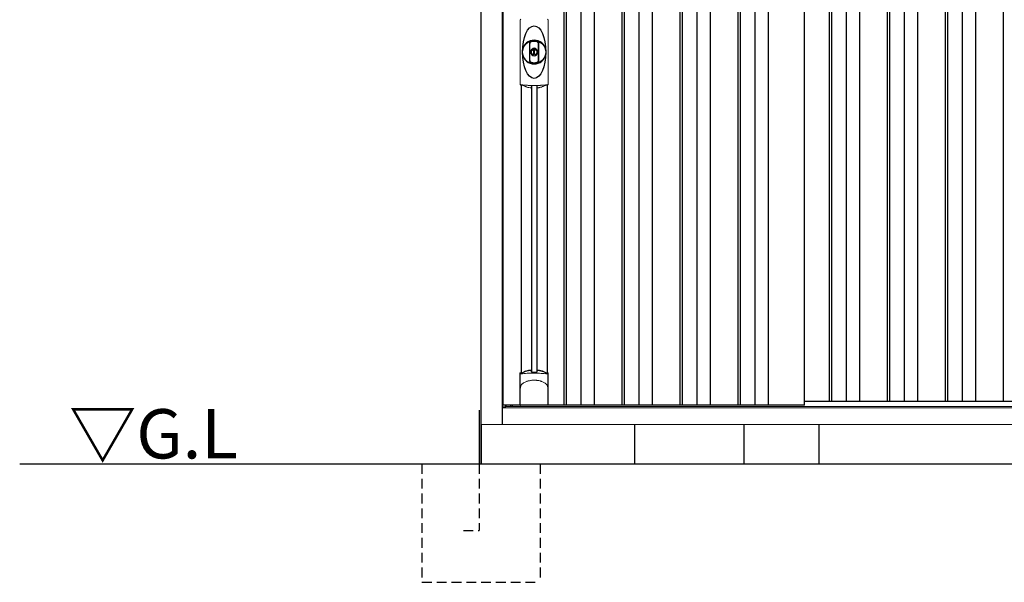
# Model space of a CAD drawing. Extents: x 220 to 16588, y -219 to 11106.
# Drawn here: x 3442 to 5939, y 1900 to 3326 of the extents above; entities that cross this region are included whole.
import ezdxf

# ---------------------------------------------------------------- set-up
doc = ezdxf.new("R2010")
doc.units = 0
doc.header["$LTSCALE"] = 20
doc.linetypes.add('HIDDEN', pattern=[0.375, 0.25, -0.125])
for name, color, linetype in [('寸法', 4, 'CONTINUOUS'), ('破線', 2, 'HIDDEN'), ('細線', 5, 'CONTINUOUS'), ('部品', 7, 'CONTINUOUS'), ('部品1', 7, 'CONTINUOUS'), ('Ｇ．Ｌ', 30, 'CONTINUOUS')]:
    doc.layers.add(name, color=color, linetype=linetype)
doc.styles.add('STYLE2', font='txt')

# ---------------------------------------------------------------- blocks, each defined once
blk = doc.blocks.new('A$C751C1735')
at = {"layer": '細線'}
for p, q in [((-898, 1932), (-898, 149)), ((-892, 1932), (-892, 149)), ((-855, 1932), (-855, 149)), ((-821, 1932), (-821, 149)), ((-751, 1932), (-751, 149)), ((-745, 1932), (-745, 149)), ((-708, 1932), (-708, 149)), ((-674, 1932), (-674, 149)), ((-604, 1932), (-604, 149)), ((-598, 1932), (-598, 149)), ((-561, 1932), (-561, 149)), ((-527, 1932), (-527, 149)), ((-457, 1932), (-457, 149)), ((-451, 1932), (-451, 149)), ((-414, 1932), (-414, 149)), ((-380, 1932), (-380, 149)), ((-225, 1932), (-225, 159)), ((-219, 1932), (-219, 159)), ((-182, 1932), (-182, 159)), ((-148, 1932), (-148, 159)), ((-78, 1932), (-78, 159)), ((-72, 1932), (-72, 159)), ((-35, 1932), (-35, 159)), ((-1, 1932), (-1, 159)), ((69, 1932), (69, 159)), ((75, 1932), (75, 159)), ((112, 1932), (112, 159)), ((146, 1932), (146, 159)), ((216, 1932), (216, 159)), ((-980.2, 958.7), (-980.2, 233.1)), ((-966.8, 958.7), (-966.8, 233.1)), ((-1032.6, 145.6), (-1032.6, 149))]:
    blk.add_line(p, q, dxfattribs=at)
at = {"layer": '細線', "linetype": 'Continuous', "lineweight": 15}
for p, q in [((-1008.7, 963), (-1008.7, 1125.5)), ((-938.3, 1125.5), (-938.3, 963))]:
    blk.add_line(p, q, dxfattribs=at)
at = {"layer": '細線', "ltscale": 0.05}
for p, q in [((-1008.6, 190.4), (-1008.6, 228.8)), ((-938.4, 228.8), (-938.4, 190.4))]:
    blk.add_line(p, q, dxfattribs=at)
at = {"layer": '細線', "linetype": 'Continuous', "lineweight": 15}
for centre, start, end in [((-1006.3, 1125.4), 110.8408, 177.7461), ((-940.7, 1125.4), 2.2536, 69.1595), ((-1006.3, 963.1), 182.2539, 249.1592), ((-940.7, 963.1), 290.8408, 357.7461)]:
    blk.add_arc(centre, 2.38, start, end, dxfattribs=at)
at = {"layer": '細線'}
for radius, start, end in [(30, 10.9416, 169.0586), (7.6, 70.8036, 109.1964), (30, 190.9414, 349.0584)]:
    blk.add_arc((-973.5, 1044.2), radius, start, end, dxfattribs=at)
at = {"layer": '細線', "ltscale": 0.05}
for centre, start, end in [((-1028.4, 222.9), 16.385, 18.9728), ((-918.6, 222.9), 161.0272, 163.615)]:
    blk.add_arc(centre, 20.7, start, end, dxfattribs=at)
at = {"layer": '細線'}
blk.add_ellipse((-973.5, 1044.2), major_axis=(0, -66.6), ratio=0.444036, dxfattribs=at)
at = {"layer": '細線', "linetype": 'Continuous', "lineweight": 15}
for points in [[(-1007.2, 960.8), (-1007.2, 960.5), (-1007.3, 960.2), (-1007.4, 960)], [(-939.6, 960), (-939.7, 960.2), (-939.8, 960.5), (-939.8, 960.8)]]:
    blk.add_open_spline(points, degree=3, dxfattribs=at)
for points, knots in [([(-1005.7, 961.2), (-1005.9, 961.2), (-1006.1, 961.2), (-1006.4, 961.2), (-1006.6, 961.2), (-1006.8, 961.1), (-1006.9, 961.1), (-1007.1, 961), (-1007.1, 960.9), (-1007.2, 960.8)], [0, 0, 0, 0, 0.25, 0.25, 0.5, 0.5, 0.75, 0.75, 1, 1, 1, 1]), ([(-973.5, 959.5), (-973.9, 959.5), (-974.2, 959.5), (-974.6, 959.5), (-974.9, 959.5), (-975.3, 959.5), (-975.6, 959.5), (-976.4, 959.5), (-977.1, 959.5), (-977.8, 959.5), (-979.2, 959.5), (-980.7, 959.5), (-982.1, 959.6), (-983.5, 959.6), (-984.9, 959.6), (-986.3, 959.7), (-987.7, 959.8), (-989.1, 959.8), (-990.4, 959.9), (-991.1, 959.9), (-991.8, 960), (-992.5, 960), (-992.6, 960), (-992.8, 960), (-993, 960), (-993.1, 960), (-993.3, 960.1), (-993.5, 960.1), (-993.8, 960.1), (-994.1, 960.1), (-994.5, 960.1), (-995.8, 960.2), (-997.1, 960.3), (-998.4, 960.4), (-999.7, 960.5), (-1000.9, 960.6), (-1002.1, 960.8), (-1003.3, 960.9), (-1004.5, 961), (-1005.7, 961.2)], [0.03351892, 0.03351892, 0.03351892, 0.03351892, 0.03453117, 0.03453117, 0.03453117, 0.03557757, 0.03557757, 0.03557757, 0.03767037, 0.03767037, 0.03767037, 0.04185596, 0.04185596, 0.04185596, 0.04604156, 0.04604156, 0.04604156, 0.05022716, 0.05022716, 0.05022716, 0.05231995, 0.05231995, 0.05231995, 0.05284315, 0.05284315, 0.05284315, 0.05336635, 0.05336635, 0.05336635, 0.05441275, 0.05441275, 0.05441275, 0.05859835, 0.05859835, 0.05859835, 0.06278395, 0.06278395, 0.06278395, 0.06696954, 0.06696954, 0.06696954, 0.06696954]), ([(-941.3, 961.2), (-942.5, 961), (-943.7, 960.9), (-944.9, 960.8), (-946.1, 960.6), (-947.3, 960.5), (-948.6, 960.4), (-949.9, 960.3), (-951.2, 960.2), (-952.5, 960.1), (-953.8, 960), (-955.1, 960), (-956.5, 959.9), (-956.7, 959.9), (-956.9, 959.9), (-957, 959.9), (-957.2, 959.9), (-957.4, 959.8), (-957.6, 959.8), (-957.9, 959.8), (-958.2, 959.8), (-958.6, 959.8), (-959.3, 959.8), (-960, 959.7), (-960.7, 959.7), (-962.1, 959.6), (-963.5, 959.6), (-964.9, 959.6), (-966.3, 959.5), (-967.7, 959.5), (-969.2, 959.5), (-970.6, 959.5), (-972, 959.5), (-973.5, 959.5), (-973.5, 959.5), (-973.5, 959.5), (-973.5, 959.5)], [0, 0, 0, 0, 0.0041856, 0.0041856, 0.0041856, 0.00837119, 0.00837119, 0.00837119, 0.01255679, 0.01255679, 0.01255679, 0.01674239, 0.01674239, 0.01674239, 0.01726558, 0.01726558, 0.01726558, 0.01778878, 0.01778878, 0.01778878, 0.01883518, 0.01883518, 0.01883518, 0.02092798, 0.02092798, 0.02092798, 0.02511358, 0.02511358, 0.02511358, 0.02929917, 0.02929917, 0.02929917, 0.03348477, 0.03348477, 0.03348477, 0.03351892, 0.03351892, 0.03351892, 0.03351892]), ([(-939.8, 960.8), (-939.9, 960.9), (-939.9, 961), (-940.1, 961.1), (-940.2, 961.1), (-940.4, 961.2), (-940.6, 961.2), (-940.9, 961.2), (-941.1, 961.2), (-941.3, 961.2)], [0, 0, 0, 0, 0.25, 0.25, 0.5, 0.5, 0.75, 0.75, 1, 1, 1, 1]), ([(-1006.6, 228.5), (-1006.9, 228.5), (-1007.2, 228.5), (-1007.6, 228.5), (-1007.8, 228.5), (-1008.2, 228.5), (-1008.3, 228.6), (-1008.5, 228.7), (-1008.6, 228.7), (-1008.6, 228.8)], [0, 0, 0, 0, 0.25, 0.25, 0.5, 0.5, 0.75, 0.75, 1, 1, 1, 1]), ([(-940.4, 228.5), (-942.7, 228.8), (-945.2, 229), (-949.2, 229.3), (-950.5, 229.4), (-952.5, 229.6), (-953.2, 229.6), (-954.6, 229.7), (-955.3, 229.7), (-958.9, 229.9), (-961.7, 230), (-966.1, 230.1), (-967.6, 230.2), (-969.8, 230.2), (-970.5, 230.2), (-972, 230.2), (-972.8, 230.2), (-976.5, 230.2), (-979.5, 230.2), (-983.8, 230.1), (-985.3, 230), (-987.4, 229.9), (-988.2, 229.9), (-989.6, 229.8), (-990.3, 229.8), (-993.8, 229.6), (-996.6, 229.5), (-1001.8, 229), (-1004.3, 228.8), (-1006.6, 228.5)], [0, 0, 0, 0, 0.125, 0.125, 0.1875, 0.1875, 0.21875, 0.21875, 0.25, 0.25, 0.375, 0.375, 0.4375, 0.4375, 0.46875, 0.46875, 0.5, 0.5, 0.625, 0.625, 0.6875, 0.6875, 0.71875, 0.71875, 0.75, 0.75, 0.875, 0.875, 1, 1, 1, 1]), ([(-938.4, 228.8), (-938.4, 228.7), (-938.5, 228.7), (-938.7, 228.6), (-938.8, 228.5), (-939.2, 228.5), (-939.4, 228.5), (-939.8, 228.5), (-940.1, 228.5), (-940.4, 228.5)], [0, 0, 0, 0, 0.25, 0.25, 0.5, 0.5, 0.75, 0.75, 1, 1, 1, 1]), ([(-1006.6, 199.7), (-1005.7, 200.8), (-1004.7, 201.9), (-1003.1, 203.3), (-1002.5, 203.8), (-1001.4, 204.7), (-1000.8, 205.1), (-997.7, 207.1), (-995, 208.4), (-991.4, 209.6), (-990.7, 209.9), (-989.2, 210.3), (-988.5, 210.5), (-986.2, 211), (-984.7, 211.3), (-982.3, 211.7), (-981.5, 211.8), (-979.9, 212), (-979.1, 212.1), (-976.7, 212.2), (-975.1, 212.3), (-971.9, 212.3), (-970.3, 212.2), (-967.9, 212.1), (-967.1, 212), (-965.5, 211.8), (-964.7, 211.7), (-962.4, 211.4), (-960.8, 211), (-958.5, 210.5), (-957.8, 210.3), (-956.3, 209.9), (-955.6, 209.6), (-953.4, 208.9), (-952, 208.3), (-949.3, 207), (-948.1, 206.3), (-946.2, 205.1), (-945.6, 204.6), (-944.5, 203.8), (-943.9, 203.3), (-942.3, 201.9), (-941.3, 200.8), (-940.4, 199.7)], [0, 0, 0, 0, 0.0625, 0.0625, 0.09375, 0.09375, 0.125, 0.125, 0.25, 0.25, 0.28125, 0.28125, 0.3125, 0.3125, 0.375, 0.375, 0.40625, 0.40625, 0.4375, 0.4375, 0.5, 0.5, 0.5625, 0.5625, 0.59375, 0.59375, 0.625, 0.625, 0.6875, 0.6875, 0.71875, 0.71875, 0.75, 0.75, 0.8125, 0.8125, 0.875, 0.875, 0.90625, 0.90625, 0.9375, 0.9375, 1, 1, 1, 1]), ([(-1008.6, 190.4), (-1008.6, 192), (-1008.4, 193.6), (-1007.9, 195.9), (-1007.7, 196.6), (-1007.3, 197.8), (-1007.2, 198.2), (-1007, 198.8), (-1006.9, 198.9), (-1006.8, 199.3), (-1006.7, 199.5), (-1006.6, 199.7)], [0, 0, 0, 0, 0.5, 0.5, 0.75, 0.75, 0.875, 0.875, 0.9375, 0.9375, 1, 1, 1, 1]), ([(-938.4, 190.4), (-938.4, 192), (-938.6, 193.6), (-939.1, 195.9), (-939.3, 196.6), (-939.7, 197.8), (-939.8, 198.2), (-940, 198.8), (-940.1, 198.9), (-940.2, 199.3), (-940.3, 199.5), (-940.4, 199.7)], [0, 0, 0, 0, 0.5, 0.5, 0.75, 0.75, 0.875, 0.875, 0.9375, 0.9375, 1, 1, 1, 1])]:
    blk.add_open_spline(points, degree=3, knots=knots, dxfattribs=at)
at = {"layer": '細線', "ltscale": 0.05}
blk.add_open_spline([(-938.4, 190.4), (-938.4, 190.2), (-938.4, 189.9), (-938.4, 189.6)], degree=3, dxfattribs=at)
at = {"layer": '部品1'}
for p, q in [((-1108, 0), (-1108, 2032.1)), ((-1054, 100), (-1054, 2032.6)), ((-1052.5, 149), (-1052.5, 1932)), ((-288, 149), (-288, 1932)), ((-1006.8, 960.7), (-1006.8, 231.2)), ((-940.3, 960.7), (-940.3, 231.2)), ((-1008.9, 150), (-1008.9, 229.7)), ((-938.1, 150), (-938.1, 229.7)), ((-288, 159), (1028.5, 159)), ((-288, 149), (-1052.5, 149)), ((-1044.3, 149), (-1045, 149)), ((-1044.3, 149), (-1045, 149)), ((-1045, 144.8), (-1045, 149)), ((-1044.3, 145.6), (-1044.3, 149)), ((-1028.5, 145.6), (-1028.5, 149)), ((-939.1, 149), (-1007.9, 149)), ((-1007.9, 149), (-1007.9, 149)), ((-939.1, 149), (-939.1, 149))]:
    blk.add_line(p, q, dxfattribs=at)
at = {"layer": '部品1', "color": 7, "linetype": 'Continuous', "lineweight": 15}
for p, q in [((-1008.9, 1126.3), (-1008.9, 962.2)), ((-938.1, 962.2), (-938.1, 1126.3)), ((-977.2, 1050.2), (-977.2, 1052.3)), ((-976, 1050.8), (-976, 1052.3)), ((-972.2, 1049.1), (-974.8, 1049.1)), ((-974.8, 1049.1), (-974.8, 1039.4)), ((-972.2, 1039.4), (-972.2, 1049.1)), ((-971, 1052.3), (-971, 1050.8)), ((-969.8, 1052.3), (-969.8, 1050.2)), ((-974.8, 1039.4), (-972.2, 1039.4)), ((-1045, 144.8), (-1054, 144.8)), ((1054, 142), (-1054, 142))]:
    blk.add_line(p, q, dxfattribs=at)
at = {"layer": '部品1', "linetype": 'Continuous', "lineweight": 15}
for p, q in [((1045, 145.6), (-1045, 145.6)), ((-1044.3, 146.9), (-1044.3, 146.9)), ((1108, 100), (-1108, 100))]:
    blk.add_line(p, q, dxfattribs=at)
at = {"layer": '部品1'}
for points in [[(-1008.9, 229.7, -0.006066), (-1008.9, 229.7, -0.006038), (-1008.9, 229.8, -0.006018), (-1008.9, 229.8, -0.006007), (-1008.9, 229.9, -0.006003), (-1008.9, 229.9, -0.006006), (-1008.9, 230, -0.006018), (-1008.9, 230, -0.006038), (-1008.9, 230.1, -0.006066), (-1008.8, 230.1, -0.006101), (-1008.8, 230.2, -0.006145), (-1008.8, 230.2, -0.006212), (-1008.8, 230.3, -0.006246), (-1008.8, 230.3, -0.006203), (-1008.8, 230.3, -0.006172), (-1008.8, 230.4, -0.006154), (-1008.7, 230.4, -0.006149), (-1008.7, 230.5, -0.006157), (-1008.7, 230.5, -0.006177), (-1008.7, 230.6, -0.00621), (-1008.7, 230.6, -0.006256), (-1008.6, 230.7, -0.006314), (-1008.6, 230.7, -0.006386), (-1008.6, 230.8, -0.006445), (-1008.6, 230.8, -0.006408), (-1008.5, 230.8, -0.006372), (-1008.5, 230.9, -0.006347), (-1008.5, 230.9, -0.006335), (-1008.4, 231, -0.006334), (-1008.4, 231, -0.006345), (-1008.4, 231, -0.006367), (-1008.3, 231.1, -0.006401), (-1008.3, 231.1, -0.006446), (-1008.3, 231.1, -0.006503), (-1008.2, 231.2, -0.006571), (-1008.2, 231.2, -0.006562), (-1008.1, 231.2, -0.006522), (-1008.1, 231.3, -0.006504), (-1008.1, 231.3, -0.006492), (-1008, 231.3, -0.006487), (-1008, 231.4, -0.006488), (-1007.9, 231.4, -0.006496), (-1007.9, 231.4, -0.00651), (-1007.8, 231.4, -0.006531), (-1007.8, 231.5, -0.006558), (-1007.8, 231.5, -0.006591), (-1007.7, 231.5, -0.00663), (-1007.7, 231.5)], [(-966.5, 237.4, -0.014381), (-966.5, 237.4, -0.014482), (-966.5, 237.5, -0.014486), (-966.5, 237.5, -0.014394), (-966.5, 237.5, -0.014208), (-966.5, 237.5, -0.013936), (-966.5, 237.5, -0.013588), (-966.5, 237.5, -0.013176), (-966.5, 237.5, -0.012713), (-966.5, 237.6, -0.012211), (-966.5, 237.6, -0.011684), (-966.4, 237.6, -0.011176), (-966.4, 237.6, -0.010848), (-966.4, 237.6, -0.010285), (-966.4, 237.6, -0.009748), (-966.4, 237.6, -0.009239), (-966.4, 237.6, -0.008758), (-966.4, 237.7, -0.008307), (-966.4, 237.7, -0.007885), (-966.4, 237.7, -0.007491), (-966.3, 237.7, -0.007124), (-966.3, 237.7, -0.006782), (-966.3, 237.7, -0.006465), (-966.3, 237.7, -0.006133), (-966.3, 237.7, -0.005742), (-966.2, 237.7, -0.005473), (-966.2, 237.8, -0.005218), (-966.2, 237.8, -0.004976), (-966.2, 237.8, -0.004747), (-966.2, 237.8, -0.00453), (-966.1, 237.8, -0.004325), (-966.1, 237.8, -0.00413), (-966.1, 237.8, -0.003947), (-966.1, 237.8, -0.003773), (-966, 237.8, -0.00361), (-966, 237.8, -0.003499), (-966, 237.8, -0.003407), (-966, 237.9, -0.00325), (-965.9, 237.9, -0.003109), (-965.9, 237.9, -0.002983), (-965.9, 237.9, -0.00287), (-965.8, 237.9, -0.002768), (-965.8, 237.9, -0.002677), (-965.8, 237.9, -0.002596), (-965.7, 237.9, -0.002523), (-965.7, 237.9, -0.002459), (-965.7, 237.9, -0.002401), (-965.6, 237.9, -0.002308), (-965.6, 237.9, -0.002211), (-965.6, 237.9, -0.002156), (-965.5, 237.9, -0.002102), (-965.5, 238, -0.002051), (-965.4, 238, -0.002), (-965.4, 238, -0.001952), (-965.4, 238, -0.001905), (-965.3, 238, -0.001859), (-965.3, 238, -0.001814), (-965.2, 238, -0.001772), (-965.2, 238, -0.00173), (-965.2, 238, -0.001713), (-965.1, 238, -0.001684), (-965.1, 238, -0.001643), (-965, 238, -0.001605), (-965, 238, -0.001571), (-964.9, 238, -0.001541), (-964.9, 238, -0.001513), (-964.9, 238, -0.001488), (-964.8, 238, -0.001466), (-964.8, 238, -0.001447), (-964.7, 238, -0.001429), (-964.7, 238, -0.001415), (-964.6, 238, -0.001392), (-964.6, 238, -0.00137), (-964.5, 238, -0.001351), (-964.5, 238, -0.001334), (-964.4, 238, -0.001319), (-964.4, 238, -0.001305), (-964.3, 238, -0.001293), (-964.3, 238, -0.001283), (-964.2, 238, -0.001273), (-964.2, 238, -0.001265), (-964.1, 238, -0.001259), (-964.1, 238, -0.001254), (-964, 238, -0.001231), (-964, 238, -0.001225), (-963.9, 238, -0.001221), (-963.9, 238, -0.001217), (-963.8, 238, -0.001213), (-963.8, 238, -0.001209), (-963.7, 238, -0.001204), (-963.7, 238, -0.0012), (-963.6, 238, -0.001196), (-963.6, 238, -0.001192), (-963.5, 238, -0.001187), (-963.5, 237.9, -0.001183), (-963.4, 237.9)], [(-963.4, 237.9, -0.001862), (-963.1, 237.9, -0.001867), (-962.7, 237.9, -0.001872), (-962.4, 237.8, -0.001877), (-962, 237.8, -0.001882), (-961.7, 237.7, -0.001886), (-961.3, 237.6, -0.00189), (-961, 237.6, -0.001894), (-960.6, 237.5, -0.001897), (-960.3, 237.5, -0.0019), (-959.9, 237.4, -0.001903), (-959.6, 237.3, -0.001906), (-959.3, 237.3, -0.001908), (-958.9, 237.2, -0.00191), (-958.6, 237.1, -0.001912), (-958.3, 237, -0.001913), (-957.9, 237, -0.001915), (-957.6, 236.9, -0.001946), (-957.3, 236.8, -0.001976), (-956.9, 236.7, -0.001979), (-956.6, 236.6, -0.001985), (-956.3, 236.5, -0.001995), (-956, 236.4, -0.002009), (-955.6, 236.3, -0.002028), (-955.3, 236.2, -0.00205), (-955, 236.1, -0.002077), (-954.7, 236, -0.002077), (-954.4, 235.9, -0.002088), (-954.1, 235.8, -0.002107), (-953.7, 235.7, -0.002127), (-953.4, 235.6, -0.002146), (-953.1, 235.5, -0.002165), (-952.8, 235.4, -0.002184), (-952.5, 235.3, -0.002203), (-952.2, 235.1, -0.002221), (-952, 235)]]:
    blk.add_lwpolyline(points, format="xyb", dxfattribs=at)
for radius in [29.5, 7]:
    blk.add_circle((-973.5, 1044.2), radius, dxfattribs=at)
for centre, radius, start, end in [((-973.5, 1044.2), 9.2, 113.5711, 66.4289), ((-973.5, 147.3), 90.9, 111.5926, 112.0733), ((-1025.3, 225.4), 19.4, 17.2174, 19.3212), ((-966.2, 165.8), 75, 112.6293, 118.0083), ((-1614.5, 225.7), 634.1, 0.706, 1.0587), ((-332.5, 225.7), 634.1, 178.9413, 179.294), ((-980.8, 165.8), 75, 61.9917, 67.3707), ((-921.7, 225.4), 19.4, 160.6788, 162.7826), ((-973.5, 147.3), 90.9, 67.9267, 68.4074)]:
    blk.add_arc(centre, radius, start, end, dxfattribs=at)
at = {"layer": '部品1', "color": 7, "linetype": 'Continuous', "lineweight": 15}
for centre, radius, start, end in [((-973.5, 1044.2), 28.4, 76.1696, 103.8304), ((-973.5, 1044.2), 27, 76.1696, 103.8304), ((-975, 1052.3), 2.21, 170.3801, 180), ((-973.5, 1044.2), 10.4, 79.4597, 100.5403), ((-973.5, 1044.2), 9.2, 79.4597, 100.5403), ((-972, 1052.3), 2.21, 0, 9.6199), ((-973.5, 1044.2), 28.4, 256.1696, 270), ((-973.5, 1044.2), 27, 256.1696, 270), ((-973.5, 1044.2), 27, 270, 283.8304), ((-973.5, 1044.2), 28.4, 270, 283.8304), ((-569.1, 965.9), 397.4, 181.1284, 181.6927), ((-981, 1026), 75.1, 292.5138, 298.0576), ((-973.5, 1044.2), 90.8, 291.7179, 291.9339)]:
    blk.add_arc(centre, radius, start, end, dxfattribs=at)
at = {"layer": '部品1'}
for centre, start_param, end_param in [((-1007.9, 150), 3.141593, 4.712389), ((-939.1, 150), 4.712389, 6.283185)]:
    blk.add_ellipse(centre, major_axis=(1, 0), ratio=0.996195, start_param=start_param, end_param=end_param, dxfattribs=at)
at = {"layer": '部品1', "color": 7, "linetype": 'Continuous', "lineweight": 15}
for points, knots in [([(-985.6, 1065.1), (-985.6, 1065.1), (-985.6, 1065.3), (-985.6, 1065.6), (-985.5, 1065.9), (-985.5, 1066.1), (-985.5, 1066.4), (-985.4, 1066.6), (-985.3, 1066.9), (-985.3, 1067.1), (-985.1, 1067.6), (-984.8, 1068.4), (-984.1, 1069.4), (-983.3, 1070.2), (-982.6, 1070.8), (-982, 1071.2), (-981.6, 1071.4), (-981.2, 1071.5), (-980.7, 1071.7), (-980.4, 1071.8), (-980.3, 1071.8)], [0, 0, 0, 0, 0.029823, 0.05923, 0.088178, 0.116625, 0.144531, 0.171859, 0.198576, 0.224648, 0.250045, 0.376905, 0.499799, 0.624738, 0.749588, 0.798144, 0.84762, 0.897863, 0.948712, 1, 1, 1, 1]), ([(-985.6, 1023.4), (-985.6, 1024), (-985.6, 1025.2), (-985.6, 1026.9), (-985.6, 1028.9), (-985.6, 1031.2), (-985.6, 1034.7), (-985.6, 1039), (-985.6, 1044.2), (-985.6, 1049.5), (-985.6, 1053.8), (-985.6, 1057.3), (-985.6, 1059.9), (-985.6, 1062.5), (-985.6, 1064.2), (-985.6, 1065.1)], [0, 0, 0, 0, 0.041292, 0.082962, 0.12501, 0.186426, 0.250007, 0.375003, 0.500003, 0.625006, 0.750003, 0.813569, 0.874997, 0.937918, 1, 1, 1, 1]), ([(-979.9, 1070.4), (-980, 1070.4), (-980.2, 1070.4), (-980.4, 1070.3), (-980.6, 1070.2), (-980.8, 1070.2), (-981, 1070.1), (-981.2, 1070), (-981.4, 1069.8), (-981.7, 1069.7), (-982, 1069.5), (-982.3, 1069.2), (-982.7, 1068.8), (-983.1, 1068.4), (-983.4, 1067.9), (-983.7, 1067.3), (-983.8, 1066.9), (-984, 1066.5), (-984, 1066), (-984.1, 1065.6), (-984.1, 1065.3), (-984.1, 1065.1)], [0, 0, 0, 0, 0.031404, 0.062721, 0.093978, 0.125201, 0.156417, 0.187651, 0.218932, 0.250286, 0.312688, 0.375084, 0.43764, 0.500168, 0.624918, 0.687559, 0.749976, 0.812666, 0.874947, 0.937795, 1, 1, 1, 1]), ([(-984.1, 1065.1), (-984.1, 1064.7), (-984.1, 1063.8), (-984.1, 1062), (-984.1, 1059.9), (-984.1, 1057.3), (-984.1, 1054.7), (-984.1, 1052.1), (-984.1, 1049.9), (-984.1, 1048.2), (-984.1, 1046.9), (-984.1, 1045.6), (-984.1, 1044.2), (-984.1, 1042.9), (-984.1, 1041.6), (-984.1, 1040.3), (-984.1, 1038.6), (-984.1, 1036.4), (-984.1, 1033.8), (-984.1, 1031.2), (-984.1, 1028.6), (-984.1, 1026.5), (-984.1, 1024.7), (-984.1, 1023.8), (-984.1, 1023.4)], [0, 0, 0, 0, 0.0320244, 0.0625744, 0.1251357, 0.1876824, 0.2502097, 0.3127105, 0.3751761, 0.4063931, 0.4376004, 0.4688008, 0.4999967, 0.5311924, 0.5623923, 0.5935991, 0.6248155, 0.6872804, 0.7497811, 0.8123092, 0.8748576, 0.9374218, 0.967973, 1, 1, 1, 1]), ([(-977.2, 1052.7), (-977.1, 1052.9), (-977.1, 1053.1), (-976.9, 1053.5), (-976.7, 1053.7), (-976.3, 1054.2), (-975.8, 1054.4), (-975.4, 1054.5)], [0, 0, 0, 0, 0.25, 0.25, 0.5, 0.5, 1, 1, 1, 1]), ([(-975.2, 1053.3), (-975.4, 1053.2), (-975.6, 1053.1), (-975.9, 1052.8), (-976, 1052.5), (-976, 1052.3)], [0, 0, 0, 0, 0.5, 0.5, 1, 1, 1, 1]), ([(-971, 1052.3), (-971, 1052.5), (-971.1, 1052.8), (-971.4, 1053.1), (-971.6, 1053.2), (-971.8, 1053.3)], [0, 0, 0, 0, 0.5, 0.5, 1, 1, 1, 1]), ([(-971.6, 1054.5), (-971.4, 1054.4), (-971.2, 1054.4), (-970.8, 1054.2), (-970.6, 1054), (-970.3, 1053.8), (-970.3, 1053.7), (-970.1, 1053.5), (-970.1, 1053.4), (-969.9, 1053.1), (-969.9, 1052.9), (-969.8, 1052.7)], [0, 0, 0, 0, 0.25, 0.25, 0.5, 0.5, 0.625, 0.625, 0.75, 0.75, 1, 1, 1, 1]), ([(-962.9, 1065.1), (-962.9, 1065.7), (-963, 1066.3), (-963.4, 1067.5), (-963.7, 1068), (-964.4, 1069), (-964.9, 1069.4), (-965.9, 1070.1), (-966.5, 1070.3), (-967.1, 1070.4)], [0, 0, 0, 0, 0.25, 0.25, 0.5, 0.5, 0.75, 0.75, 1, 1, 1, 1]), ([(-966.7, 1071.8), (-966.6, 1071.8), (-966.5, 1071.8), (-966.2, 1071.7), (-966, 1071.6), (-965.7, 1071.5), (-965.5, 1071.4), (-965.2, 1071.3), (-965, 1071.2), (-964.8, 1071), (-964.3, 1070.8), (-963.7, 1070.2), (-962.9, 1069.4), (-962.2, 1068.4), (-961.9, 1067.6), (-961.7, 1066.9), (-961.6, 1066.5), (-961.5, 1066), (-961.4, 1065.5), (-961.4, 1065.2), (-961.4, 1065.1)], [0, 0, 0, 0, 0.028497, 0.056883, 0.085127, 0.113203, 0.14108, 0.168731, 0.196131, 0.223252, 0.25007, 0.374918, 0.499859, 0.622781, 0.749674, 0.795925, 0.844287, 0.894568, 0.946553, 1, 1, 1, 1]), ([(-962.9, 1023.4), (-962.9, 1023.8), (-962.9, 1024.7), (-962.9, 1026.5), (-962.9, 1028.6), (-962.9, 1031.2), (-962.9, 1033.8), (-962.9, 1036.4), (-962.9, 1038.6), (-962.9, 1040.3), (-962.9, 1041.6), (-962.9, 1042.9), (-962.9, 1044.2), (-962.9, 1045.6), (-962.9, 1046.9), (-962.9, 1048.2), (-962.9, 1049.9), (-962.9, 1052.1), (-962.9, 1054.7), (-962.9, 1057.3), (-962.9, 1059.9), (-962.9, 1062), (-962.9, 1063.8), (-962.9, 1064.7), (-962.9, 1065.1)], [0, 0, 0, 0, 0.032024, 0.062574, 0.125136, 0.187682, 0.25021, 0.312711, 0.375176, 0.406393, 0.4376, 0.468801, 0.499997, 0.531192, 0.562392, 0.593599, 0.624815, 0.68728, 0.749781, 0.812309, 0.874858, 0.937422, 0.967973, 1, 1, 1, 1]), ([(-961.4, 1065.1), (-961.4, 1064.5), (-961.4, 1063.3), (-961.4, 1061.6), (-961.4, 1059.6), (-961.4, 1057.3), (-961.4, 1053.8), (-961.4, 1049.5), (-961.4, 1044.2), (-961.4, 1039), (-961.4, 1034.7), (-961.4, 1031.2), (-961.4, 1028.6), (-961.4, 1026), (-961.4, 1024.3), (-961.4, 1023.4)], [0, 0, 0, 0, 0.041292, 0.082962, 0.12501, 0.186426, 0.250007, 0.375003, 0.500003, 0.625006, 0.750003, 0.813569, 0.874997, 0.937918, 1, 1, 1, 1]), ([(-980.3, 1016.7), (-980.4, 1016.7), (-980.5, 1016.7), (-980.8, 1016.8), (-981, 1016.9), (-981.3, 1017), (-981.5, 1017.1), (-981.8, 1017.2), (-982, 1017.3), (-982.2, 1017.5), (-982.7, 1017.7), (-983.3, 1018.3), (-984.1, 1019.1), (-984.8, 1020.1), (-985.1, 1020.9), (-985.3, 1021.6), (-985.4, 1022), (-985.5, 1022.5), (-985.6, 1023), (-985.6, 1023.3), (-985.6, 1023.4)], [0, 0, 0, 0, 0.028497, 0.056883, 0.085127, 0.113203, 0.14108, 0.168731, 0.196131, 0.223252, 0.25007, 0.374918, 0.499859, 0.622781, 0.749674, 0.795925, 0.844287, 0.894568, 0.946553, 1, 1, 1, 1]), ([(-984.1, 1023.4), (-984.1, 1023.3), (-984.1, 1023.2), (-984.1, 1022.9), (-984.1, 1022.7), (-984, 1022.4), (-984, 1022), (-983.8, 1021.6), (-983.7, 1021.2), (-983.4, 1020.6), (-983.1, 1020.1), (-982.7, 1019.7), (-982.3, 1019.3), (-982, 1019), (-981.6, 1018.8), (-981.2, 1018.5), (-980.8, 1018.3), (-980.4, 1018.2), (-980.1, 1018.1), (-979.9, 1018.1)], [0, 0, 0, 0, 0.031071, 0.062257, 0.093605, 0.125164, 0.187557, 0.250372, 0.312711, 0.375287, 0.500248, 0.562674, 0.625143, 0.687631, 0.750137, 0.812663, 0.875007, 0.937382, 1, 1, 1, 1]), ([(-967.1, 1018.1), (-967, 1018.1), (-966.8, 1018.1), (-966.6, 1018.2), (-966.4, 1018.3), (-966.2, 1018.3), (-966, 1018.4), (-965.8, 1018.5), (-965.6, 1018.7), (-965.3, 1018.8), (-965, 1019), (-964.7, 1019.3), (-964.3, 1019.7), (-963.9, 1020.1), (-963.6, 1020.6), (-963.3, 1021.2), (-963.2, 1021.6), (-963, 1022), (-963, 1022.5), (-962.9, 1022.9), (-962.9, 1023.2), (-962.9, 1023.4)], [0, 0, 0, 0, 0.031404, 0.062721, 0.093978, 0.125201, 0.156417, 0.187651, 0.218932, 0.250286, 0.312688, 0.375084, 0.43764, 0.500168, 0.624918, 0.687559, 0.749976, 0.812666, 0.874947, 0.937795, 1, 1, 1, 1]), ([(-961.4, 1023.4), (-961.4, 1023.4), (-961.4, 1023.2), (-961.4, 1022.9), (-961.5, 1022.6), (-961.5, 1022.4), (-961.5, 1022.1), (-961.6, 1021.9), (-961.7, 1021.6), (-961.7, 1021.4), (-961.9, 1020.9), (-962.2, 1020.1), (-962.9, 1019.1), (-963.7, 1018.3), (-964.4, 1017.7), (-965, 1017.3), (-965.4, 1017.1), (-965.8, 1017), (-966.3, 1016.8), (-966.6, 1016.7), (-966.7, 1016.7)], [0, 0, 0, 0, 0.029823, 0.05923, 0.088178, 0.116625, 0.144531, 0.171859, 0.198576, 0.224648, 0.250045, 0.376905, 0.499799, 0.624738, 0.749588, 0.798144, 0.84762, 0.897863, 0.948712, 1, 1, 1, 1]), ([(-1008.9, 962.2), (-1008.9, 962), (-1008.9, 961.8), (-1008.8, 961.4), (-1008.7, 961.3), (-1008.6, 961.1), (-1008.6, 961), (-1008.5, 960.8), (-1008.4, 960.7), (-1008.2, 960.5), (-1008.1, 960.4), (-1007.9, 960.2), (-1007.7, 960.1), (-1007.4, 960)], [0, 0, 0, 0, 0.25, 0.25, 0.375, 0.375, 0.5, 0.5, 0.625, 0.625, 0.75, 0.75, 1, 1, 1, 1]), ([(-1006.9, 960.5), (-1006.9, 960.5), (-1007, 960.3), (-1007, 960.1), (-1007.1, 959.9), (-1007.1, 959.9)], [0, 0, 0, 0, 0.333339, 0.666661, 1, 1, 1, 1]), ([(-1003.9, 960.6), (-1004.3, 960.7), (-1004.7, 960.8), (-1005.4, 960.9), (-1005.7, 960.9), (-1006.1, 960.9), (-1006.2, 960.9), (-1006.4, 960.9), (-1006.5, 960.8), (-1006.7, 960.8), (-1006.7, 960.7), (-1006.8, 960.6), (-1006.9, 960.6), (-1006.9, 960.5)], [0, 0, 0, 0, 0.25, 0.25, 0.5, 0.5, 0.625, 0.625, 0.75, 0.75, 0.875, 0.875, 1, 1, 1, 1]), ([(-1001.4, 959.7), (-1001.6, 959.8), (-1001.8, 959.9), (-1002.2, 960), (-1002.4, 960.1), (-1002.8, 960.3), (-1003, 960.4), (-1003.4, 960.5), (-1003.7, 960.6), (-1003.9, 960.6)], [0, 0, 0, 0, 0.25, 0.25, 0.5, 0.5, 0.75, 0.75, 1, 1, 1, 1]), ([(-983.6, 953.7), (-985.6, 953.9), (-987.6, 954.3), (-990.4, 955), (-991.3, 955.3), (-993.1, 955.9), (-994, 956.2), (-994.8, 956.6)], [0, 0, 0, 0, 0.5, 0.5, 0.75, 0.75, 1, 1, 1, 1]), ([(-980.7, 954.2), (-980.7, 954.1), (-980.7, 954.1), (-980.8, 954), (-980.8, 953.9), (-981, 953.9), (-981.1, 953.8), (-981.3, 953.8), (-981.4, 953.7), (-981.7, 953.7), (-981.8, 953.7), (-982.1, 953.6), (-982.3, 953.6), (-982.6, 953.6), (-982.8, 953.6), (-983.2, 953.7), (-983.4, 953.7), (-983.6, 953.7)], [0, 0, 0, 0, 0.125, 0.125, 0.25, 0.25, 0.375, 0.375, 0.5, 0.5, 0.625, 0.625, 0.75, 0.75, 0.875, 0.875, 1, 1, 1, 1]), ([(-977.7, 959.3), (-977.9, 959.3), (-978.1, 959.3), (-978.5, 959.2), (-978.7, 959.2), (-979.1, 959.2), (-979.2, 959.1), (-979.5, 959), (-979.7, 959), (-980.1, 958.8), (-980.3, 958.7), (-980.5, 958.5), (-980.5, 958.4), (-980.6, 958.2), (-980.6, 958.2), (-980.6, 958.1)], [0, 0, 0, 0, 0.125, 0.125, 0.25, 0.25, 0.375, 0.375, 0.5, 0.5, 0.75, 0.75, 0.875, 0.875, 1, 1, 1, 1]), ([(-977.7, 959.3), (-977.5, 959.3), (-977, 959.3), (-976.3, 959.3), (-975.6, 959.3), (-974.9, 959.3), (-974.2, 959.2), (-973.7, 959.2), (-973.5, 959.2)], [0, 0, 0, 0, 0.166726, 0.333427, 0.500104, 0.666758, 0.83339, 1, 1, 1, 1]), ([(-973.5, 959.2), (-973.3, 959.2), (-972.8, 959.2), (-972.1, 959.3), (-971.4, 959.3), (-970.7, 959.3), (-970, 959.3), (-969.5, 959.3), (-969.3, 959.3)], [0, 0, 0, 0, 0.16661, 0.333242, 0.499896, 0.666573, 0.833274, 1, 1, 1, 1]), ([(-966.4, 958.1), (-966.4, 958.3), (-966.5, 958.4), (-966.7, 958.7), (-966.9, 958.8), (-967.4, 959), (-967.8, 959.1), (-968.3, 959.2), (-968.5, 959.2), (-968.9, 959.3), (-969.1, 959.3), (-969.3, 959.3)], [0, 0, 0, 0, 0.25, 0.25, 0.5, 0.5, 0.75, 0.75, 0.875, 0.875, 1, 1, 1, 1]), ([(-963.4, 953.7), (-963.6, 953.7), (-963.8, 953.7), (-964.2, 953.6), (-964.4, 953.6), (-964.7, 953.6), (-964.9, 953.6), (-965.2, 953.7), (-965.3, 953.7), (-965.6, 953.7), (-965.7, 953.8), (-965.9, 953.8), (-966, 953.9), (-966.2, 953.9), (-966.2, 954), (-966.3, 954.1), (-966.3, 954.1), (-966.3, 954.2)], [0, 0, 0, 0, 0.125, 0.125, 0.25, 0.25, 0.375, 0.375, 0.5, 0.5, 0.625, 0.625, 0.75, 0.75, 0.875, 0.875, 1, 1, 1, 1]), ([(-952.2, 956.6), (-953.8, 955.9), (-955.6, 955.3), (-958.5, 954.6), (-959.4, 954.3), (-961.4, 954), (-962.4, 953.8), (-963.4, 953.7)], [0, 0, 0, 0, 0.5, 0.5, 0.75, 0.75, 1, 1, 1, 1]), ([(-943.1, 960.6), (-943.3, 960.6), (-943.6, 960.5), (-944, 960.4), (-944.2, 960.3), (-944.6, 960.1), (-944.8, 960), (-945.2, 959.9), (-945.4, 959.8), (-945.6, 959.7)], [0, 0, 0, 0, 0.25, 0.25, 0.5, 0.5, 0.75, 0.75, 1, 1, 1, 1]), ([(-940.1, 960.5), (-940.1, 960.6), (-940.2, 960.7), (-940.5, 960.8), (-940.6, 960.9), (-940.8, 960.9), (-940.9, 960.9), (-941.2, 960.9), (-941.3, 960.9), (-941.6, 960.9), (-941.8, 960.9), (-942.2, 960.8), (-942.4, 960.8), (-942.7, 960.7), (-942.9, 960.7), (-943.1, 960.6)], [0, 0, 0, 0, 0.25, 0.25, 0.375, 0.375, 0.5, 0.5, 0.625, 0.625, 0.75, 0.75, 0.875, 0.875, 1, 1, 1, 1]), ([(-939.9, 959.9), (-939.9, 959.9), (-940, 960.1), (-940, 960.3), (-940.1, 960.5), (-940.1, 960.5)], [0, 0, 0, 0, 0.333339, 0.666661, 1, 1, 1, 1]), ([(-939.6, 960), (-939.3, 960.1), (-939.1, 960.2), (-938.8, 960.5), (-938.6, 960.7), (-938.4, 961), (-938.4, 961.1), (-938.3, 961.3), (-938.2, 961.4), (-938.1, 961.8), (-938.1, 962), (-938.1, 962.2)], [0, 0, 0, 0, 0.25, 0.25, 0.5, 0.5, 0.625, 0.625, 0.75, 0.75, 1, 1, 1, 1])]:
    blk.add_open_spline(points, degree=3, knots=knots, dxfattribs=at)
for points in [[(-1007.4, 960), (-1007.3, 959.9), (-1007.2, 959.9), (-1007.1, 959.9)], [(-994.8, 956.6), (-997.1, 957.5), (-999.2, 958.5), (-1001.4, 959.7)], [(-980.6, 958.1), (-980.6, 956.6), (-980.7, 955.3), (-980.7, 954.2)]]:
    blk.add_open_spline(points, degree=3, dxfattribs=at)
at = {"layer": '部品1'}
for points, knots in [([(-1006.7, 231.1), (-1006.7, 231), (-1006.6, 231), (-1006.5, 230.9), (-1006.4, 230.9), (-1006.3, 230.8), (-1006.2, 230.8), (-1006, 230.8), (-1005.9, 230.8), (-1005.7, 230.8), (-1005.6, 230.8), (-1005.2, 230.8), (-1005, 230.8), (-1004.7, 230.9)], [0, 0, 0, 0, 0.25, 0.25, 0.375, 0.375, 0.5, 0.5, 0.625, 0.625, 0.75, 0.75, 1, 1, 1, 1]), ([(-1004.7, 230.9), (-1004.4, 230.9), (-1004.2, 231), (-1003.7, 231.1), (-1003.6, 231.1), (-1003.3, 231.2), (-1003.2, 231.3), (-1002.7, 231.4), (-1002.4, 231.5), (-1001.9, 231.8), (-1001.7, 231.9), (-1001.4, 232)], [0, 0, 0, 0, 0.25, 0.25, 0.375, 0.375, 0.5, 0.5, 0.75, 0.75, 1, 1, 1, 1]), ([(-995.1, 235), (-993.4, 235.7), (-991.5, 236.3), (-988.6, 237.1), (-987.6, 237.3), (-985.6, 237.7), (-984.6, 237.8), (-983.6, 237.9)], [0, 0, 0, 0, 0.5, 0.5, 0.75, 0.75, 1, 1, 1, 1]), ([(-983.6, 237.9), (-983.4, 238), (-983.2, 238), (-982.8, 238), (-982.6, 238), (-982.2, 238), (-982, 238), (-981.7, 238), (-981.5, 238), (-981.3, 237.9), (-981.1, 237.9), (-980.9, 237.8), (-980.8, 237.8), (-980.7, 237.7), (-980.6, 237.6), (-980.5, 237.5), (-980.5, 237.5), (-980.5, 237.4)], [0, 0, 0, 0, 0.125, 0.125, 0.25, 0.25, 0.375, 0.375, 0.5, 0.5, 0.625, 0.625, 0.75, 0.75, 0.875, 0.875, 1, 1, 1, 1]), ([(-980.4, 233.5), (-980.4, 233.4), (-980.4, 233.2), (-980.1, 233), (-979.9, 232.8), (-979.5, 232.6), (-979.2, 232.5), (-978.7, 232.5), (-978.5, 232.4), (-978.1, 232.4), (-977.9, 232.4), (-977.7, 232.4)], [0, 0, 0, 0, 0.25, 0.25, 0.5, 0.5, 0.75, 0.75, 0.875, 0.875, 1, 1, 1, 1]), ([(-969.3, 232.4), (-969.1, 232.4), (-968.9, 232.4), (-968.5, 232.4), (-968.3, 232.5), (-968, 232.5), (-967.9, 232.5), (-967.6, 232.6), (-967.4, 232.7), (-967.1, 232.8), (-966.9, 233), (-966.7, 233.2), (-966.6, 233.2), (-966.6, 233.4), (-966.6, 233.5), (-966.6, 233.5)], [0, 0, 0, 0, 0.125, 0.125, 0.25, 0.25, 0.375, 0.375, 0.5, 0.5, 0.75, 0.75, 0.875, 0.875, 1, 1, 1, 1]), ([(-945.6, 232), (-945.3, 231.9), (-945.1, 231.8), (-944.6, 231.5), (-944.3, 231.4), (-943.8, 231.3), (-943.7, 231.2), (-943.4, 231.1), (-943.3, 231.1), (-942.8, 231), (-942.6, 230.9), (-942.3, 230.9)], [0, 0, 0, 0, 0.25, 0.25, 0.5, 0.5, 0.625, 0.625, 0.75, 0.75, 1, 1, 1, 1]), ([(-942.3, 230.9), (-942, 230.8), (-941.8, 230.8), (-941.4, 230.8), (-941.3, 230.8), (-941.1, 230.8), (-941, 230.8), (-940.7, 230.8), (-940.6, 230.9), (-940.4, 231), (-940.3, 231), (-940.3, 231.1)], [0, 0, 0, 0, 0.25, 0.25, 0.375, 0.375, 0.5, 0.5, 0.75, 0.75, 1, 1, 1, 1]), ([(-938.1, 229.7), (-938.1, 229.9), (-938.1, 230.1), (-938.2, 230.4), (-938.3, 230.6), (-938.5, 230.9), (-938.7, 231.1), (-939, 231.4), (-939.2, 231.5), (-939.3, 231.5)], [0, 0, 0, 0, 0.25, 0.25, 0.5, 0.5, 0.75, 0.75, 1, 1, 1, 1])]:
    blk.add_open_spline(points, degree=3, knots=knots, dxfattribs=at)
blk.add_open_spline([(-977.7, 232.4), (-974.9, 232.4), (-972.1, 232.4), (-969.3, 232.4)], degree=3, dxfattribs=at)
blk = doc.blocks.new('A$C342D3B00')
at = {"layer": '破線', "ltscale": 5}
for p, q in [((-150, 0), (-150, -300)), ((5, 0), (5, -168.3)), ((150, 0), (150, -300)), ((45, -168.3), (5, -168.3)), ((150, -300), (-150, -300))]:
    blk.add_line(p, q, dxfattribs=at)
at = {"layer": '部品'}
blk.add_line((0, 100), (0, 0), dxfattribs=at)
at = {"layer": '部品1'}
blk.add_line((5, 136.2), (5, 0), dxfattribs=at)

msp = doc.modelspace()

# ---------------------------------------------------------------- linework, layer by layer
at = {"layer": '部品1'}
for p, q in [((5001.99922311, 2200), (5001.99922311, 2300)), ((5278.99922311, 2200), (5278.99922311, 2300)), ((5468.99922311, 2200), (5468.99922311, 2300))]:
    msp.add_line(p, q, dxfattribs=at)
at = {"layer": 'Ｇ．Ｌ'}
msp.add_line((3441.65087363, 2200), (14223.65077401, 2200), dxfattribs=at)

# ---------------------------------------------------------------- block references
at = {"layer": '寸法', "ltscale": 50}
msp.add_blockref('A$C751C1735', (5720, 2200), dxfattribs=at)
at = {"layer": '部品1', "ltscale": 50, "xscale": -1}
msp.add_blockref('A$C342D3B00', (4611.99922311, 2200), dxfattribs=at)

# ---------------------------------------------------------------- texts
at = {"layer": '部品1', "style": 'STYLE2'}
msp.add_text('▽G.L', height=125, dxfattribs=at).set_placement((3566.8316431, 2213.95372804))

doc.saveas('drawing.dxf')
